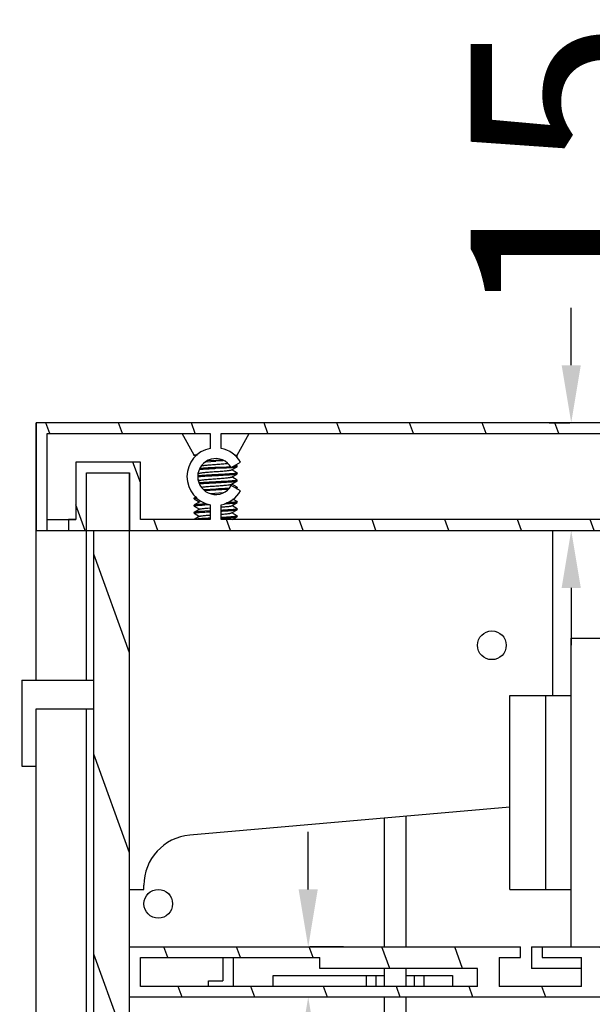
# Model space of a CAD drawing. Units: millimetres. Extents: x 6767 to 10389, y -2087 to -485.
# Drawn here: x 6850 to 6930, y -830 to -693 of the extents above; entities that cross this region are included whole.
import ezdxf

# ---------------------------------------------------------------- set-up
doc = ezdxf.new("R2010")
doc.units = ezdxf.units.MM
doc.layers.add('02___PRT_ALL_AXES', color=7, linetype='Continuous')
doc.styles.get("Standard").update_dxf_attribs({"font": 'ARIAL.TTF'})
doc.dimstyles.get("Standard").update_dxf_attribs({"dimtxt": 0.15625, "dimasz": 0.1875, "dimexe": 0.18, "dimexo": 0.0625, "dimgap": 0.09, "dimtad": 0, "dimtih": 1, "dimtoh": 1, "dimdec": 0, "dimzin": 12, "dimdsep": 46, "dimtxsty": 'Standard', "dimcen": 0.09, "dimadec": 0, "dimazin": 3, "dimtp": 0.01, "dimtm": 0.01, "dimtfac": 1, "dimtdec": 0, "dimtofl": 0, "dimtmove": 0, "dimatfit": 3, "dimfxl": 0, "dimtolj": 1, "dimtzin": 4, "dimarcsym": 0})
pattern_1 = [(290.0000000000001, (-1821.509692524785, 0), (8.950572212985776, 3.257741865176996), [])]

# ---------------------------------------------------------------- blocks, each defined once
blk = doc.blocks.new('*D132')
at = {"color": 0, "lineweight": -2}
for p, q in [((6847.720866845148, -748.8897152166312), (6784.942888531419, -748.8897152166312)), ((6785.153360972319, -756.8897152166312), (6785.153360972319, -1118.030274562728)), ((6785.153360972319, -1540.889715218511), (6785.153360972319, -1179.749155872414)), ((6847.720866845148, -1548.889715218511), (6784.942888531419, -1548.889715218511))]:
    blk.add_line(p, q, dxfattribs=at)
at = {"color": 0}
for points in [[(6783.820027638986, -756.8897152166312), (6786.486694305652, -756.8897152166312), (6785.153360972319, -748.8897152166312)], [(6783.820027638986, -1540.889715218511), (6786.486694305652, -1540.889715218511), (6785.153360972319, -1548.889715218511)]]:
    blk.add_solid(points, dxfattribs=at)
at = {"layer": 'Defpoints', "color": 0}
for p in [(6852.720866845148, -748.8897152166312), (6785.153360972319, -1548.889715218511), (6852.720866845148, -1548.889715218511)]:
    blk.add_point(p, dxfattribs=at)
at = {"color": 0, "insert": (6785.153360972319, -1148.88971521757), "char_height": 28, "attachment_point": 5, "rotation": 90}
blk.add_mtext('\\A1;790', dxfattribs=at)
blk = doc.blocks.new('*D125')
at = {"color": 0, "lineweight": -2}
for p, q in [((6927.28013015794, -740.8897152166312), (6927.28013015794, -732.8897152166312)), ((6924.199170576883, -748.8897152166312), (6927.06965771704, -748.8897152166312)), ((6924.199170576883, -763.8897152165712), (6927.06965771704, -763.8897152165712)), ((6927.28013015794, -771.8897152165712), (6927.28013015794, -779.8897152165712))]:
    blk.add_line(p, q, dxfattribs=at)
at = {"color": 0}
for points in [[(6925.946796824607, -740.8897152166312), (6928.613463491273, -740.8897152166312), (6927.28013015794, -748.8897152166312)], [(6925.946796824607, -771.8897152165712), (6928.613463491273, -771.8897152165712), (6927.28013015794, -763.8897152165712)]]:
    blk.add_solid(points, dxfattribs=at)
at = {"layer": 'Defpoints', "color": 0}
for p in [(6927.28013015794, -748.8897152166312), (6929.199170576883, -748.8897152166312), (6929.199170576883, -763.8897152165712)]:
    blk.add_point(p, dxfattribs=at)
at = {"color": 0, "insert": (6927.28013015794, -713.9579689683354), "char_height": 28, "attachment_point": 5, "rotation": 90}
blk.add_mtext('\\A1;15', dxfattribs=at)
blk = doc.blocks.new('*D127')
at = {"color": 0, "lineweight": -2}
for p, q in [((6890.620919291361, -813.8897152183711), (6890.620919291361, -805.8897152183711)), ((6895.549039154757, -821.8897152183711), (6890.831391732261, -821.8897152183711)), ((6895.549039154757, -828.8897152163102), (6890.831391732261, -828.8897152163102)), ((6890.620919291361, -836.8897152163102), (6890.620919291361, -844.8897152163102))]:
    blk.add_line(p, q, dxfattribs=at)
at = {"color": 0}
for points in [[(6889.287585958028, -813.8897152183711), (6891.954252624694, -813.8897152183711), (6890.620919291361, -821.8897152183711)], [(6889.287585958028, -836.8897152163102), (6891.954252624694, -836.8897152163102), (6890.620919291361, -828.8897152163102)]]:
    blk.add_solid(points, dxfattribs=at)
at = {"layer": 'Defpoints', "color": 0}
for p in [(6890.549039154757, -821.8897152183711), (6890.549039154757, -828.8897152163102), (6890.620919291361, -828.8897152163102)]:
    blk.add_point(p, dxfattribs=at)
at = {"color": 0, "insert": (6890.620919291361, -854.0424710143992), "char_height": 28, "attachment_point": 5, "rotation": 90}
blk.add_mtext('\\A1;7', dxfattribs=at)

msp = doc.modelspace()

# ---------------------------------------------------------------- hatches: boundary and pattern name
h = msp.add_hatch()
h.set_pattern_fill('ANSI31', color=2, scale=3, angle=245, style=0)
h.set_pattern_definition(pattern_1)
edge = h.paths.add_edge_path()
edge.add_arc((6902.720866844948, -756.3897152178708), 4.000000001, 30, 79.19307712509999)
edge.add_line((6903.470866846086, -752.4606568047313), (6903.470866846086, -750.3897152163711))
edge.add_line((6903.470866846086, -750.3897152163711), (6953.470866845886, -750.3897152163711))
edge.add_line((6953.470866845886, -750.3897152163711), (6953.470866845886, -752.4606568047313))
edge.add_arc((6954.220866844487, -756.3897152178708), 4.000000001, 100.8069228749, 150)
edge.add_line((6950.756765230666, -754.3897152173706), (6952.055803336167, -755.1397152185102))
edge.add_arc((6954.220866844487, -756.3897152178708), 2.50000000126, 210, 510)
edge.add_line((6952.055803336167, -757.6397152172306), (6950.756765230666, -758.3897152183711))
edge.add_arc((6954.220866844487, -756.3897152178708), 4.000000001, 210, 259.1930771251)
edge.add_line((6953.470866845886, -760.318773628471), (6953.470866845886, -762.3897152168313))
edge.add_line((6953.470866845886, -762.3897152168304), (6903.470866846086, -762.3897152168304))
edge.add_line((6903.470866846086, -762.3897152168304), (6903.470866846086, -760.3187736284701))
edge.add_arc((6902.720866844948, -756.3897152178708), 4.000000001, 280.8069228749, 329.9999999999999)
edge.add_line((6906.184968461306, -758.3897152183711), (6904.885930355807, -757.6397152172306))
edge.add_arc((6902.720866844948, -756.3897152178708), 2.50000000126, 30, 329.9999999999999)
edge.add_line((6904.885930355807, -755.1397152185111), (6906.184968461306, -754.3897152173715))
edge = h.paths.add_edge_path()
edge.add_line((6852.720866845148, -763.8897152165703), (6854.220866844889, -763.8897152165703))
edge.add_line((6854.220866844887, -763.8897152165703), (6854.220866844887, -750.3897152163702))
edge.add_line((6854.220866844887, -750.3897152163711), (6901.970866846348, -750.3897152163711))
edge.add_line((6901.970866846348, -750.3897152163711), (6901.970866846348, -752.4606568047313))
edge.add_arc((6902.720866844948, -756.3897152178708), 4.000000001, 100.8069228749, 259.1930771251)
edge.add_line((6901.970866846348, -760.318773628471), (6901.970866846348, -762.3897152168313))
edge.add_line((6901.970866846348, -762.3897152168304), (6867.220866844329, -762.3897152168304))
edge.add_line((6867.220866844327, -762.3897152168304), (6867.220866844327, -754.3897152173706))
edge.add_line((6867.220866844327, -754.3897152173706), (6858.220866845886, -754.3897152173706))
edge.add_line((6858.220866845886, -754.3897152173706), (6858.220866845886, -762.3897152168304))
edge.add_line((6858.220866845886, -762.3897152168304), (6857.220866844365, -762.3897152168304))
edge.add_line((6857.220866844367, -762.3897152168304), (6857.220866844367, -763.8897152165703))
edge.add_line((6857.220866844367, -763.8897152165703), (6859.720866845628, -763.8897152165703))
edge.add_line((6859.720866845628, -763.8897152165703), (6859.720866845628, -755.8897152171105))
edge.add_line((6859.720866845628, -755.8897152171105), (6865.720866844587, -755.8897152171105))
edge.add_line((6865.720866844587, -755.8897152171105), (6865.720866844587, -763.8897152165703))
edge.add_line((6865.720866844587, -763.8897152165703), (6971.720866845686, -763.8897152165703))
edge.add_line((6971.720866845688, -763.8897152165703), (6971.720866845688, -748.8897152166303))
edge.add_line((6971.720866845688, -748.8897152166312), (6852.720866845148, -748.8897152166312))
edge.add_line((6852.720866845148, -748.8897152166312), (6852.720866845148, -763.8897152165712))
edge = h.paths.add_edge_path()
edge.add_arc((6954.220866844487, -756.3897152178708), 4.000000001, 280.8069228749, 439.1930771251)
edge.add_line((6954.970866845628, -752.4606568047313), (6954.970866845628, -750.3897152163711))
edge.add_line((6954.970866845628, -750.3897152163711), (6970.220866845948, -750.3897152163711))
edge.add_line((6970.220866845948, -750.3897152163711), (6970.220866845948, -762.3897152168313))
edge.add_line((6970.220866845948, -762.3897152168304), (6954.970866845628, -762.3897152168304))
edge.add_line((6954.970866845628, -762.3897152168304), (6954.970866845628, -760.3187736284701))
h = msp.add_hatch()
h.set_pattern_fill('ANSI31', color=2, scale=3, angle=245, style=0)
h.set_pattern_definition(pattern_1)
edge = h.paths.add_edge_path()
edge.add_line((6865.720866844587, -1511.889715218151), (6865.720866844587, -763.8897152165712))
edge.add_line((6860.720866844607, -763.8897152165703), (6865.720866844587, -763.8897152165703))
edge.add_line((6860.720866844607, -1511.889715218151), (6860.720866844607, -763.8897152165712))
edge.add_line((6860.720866844607, -1511.889715218151), (6865.720866844587, -1511.889715218151))
h = msp.add_hatch()
h.set_pattern_fill('ANSI31', color=2, scale=3, angle=245, style=0)
h.set_pattern_definition(pattern_1)
edge = h.paths.add_edge_path()
edge.add_line((6865.720866844587, -821.8897152183711), (6920.220866846148, -821.8897152183711))
edge.add_line((6920.220866846148, -823.389715218111), (6920.220866846148, -821.8897152183711))
edge.add_line((6917.220866846666, -823.389715218111), (6920.220866846146, -823.389715218111))
edge.add_line((6917.220866846666, -823.389715218111), (6917.220866846666, -827.3897152165712))
edge.add_line((6928.720866846366, -827.3897152165703), (6917.220866846666, -827.3897152165703))
edge.add_line((6928.720866846366, -827.3897152165703), (6928.720866846366, -823.38971521811))
edge.add_line((6923.220866845628, -823.389715218111), (6928.720866846368, -823.389715218111))
edge.add_line((6923.220866845628, -821.8897152183711), (6923.220866845628, -823.389715218111))
edge.add_line((6923.220866845628, -821.8897152183711), (6971.720866845688, -821.8897152183711))
edge.add_line((6971.720866845688, -821.8897152183711), (6971.720866845688, -828.8897152163111))
edge.add_line((6971.720866845688, -828.8897152163111), (6865.720866844587, -828.8897152163111))
edge.add_line((6865.720866844587, -828.8897152163111), (6865.720866844587, -821.8897152183711))
edge = h.paths.add_edge_path()
edge.add_line((6867.220866844327, -823.389715218111), (6892.220866844227, -823.389715218111))
edge.add_line((6892.220866844227, -824.8897152178508), (6892.220866844227, -823.389715218111))
edge.add_line((6914.220866844647, -824.8897152178508), (6892.220866844227, -824.8897152178508))
edge.add_line((6914.220866844647, -827.3897152165703), (6914.220866844647, -824.8897152178508))
edge.add_line((6914.220866844647, -827.3897152165703), (6867.220866844327, -827.3897152165703))
edge.add_line((6867.220866844327, -827.3897152165703), (6867.220866844327, -823.38971521811))
edge = h.paths.add_edge_path()
edge.add_line((6956.720866845748, -827.3897152165703), (6931.720866845848, -827.3897152165703))
edge.add_line((6956.720866845748, -827.3897152165703), (6956.720866845748, -825.8897152168304))
edge.add_line((6956.720866845748, -825.8897152168304), (6961.720866845728, -825.8897152168304))
edge.add_line((6961.720866845726, -825.8897152168304), (6961.720866845726, -827.3897152165703))
edge.add_line((6970.220866845948, -827.3897152165703), (6961.720866845728, -827.3897152165703))
edge.add_line((6970.220866845948, -823.389715218111), (6970.220866845948, -827.3897152165712))
edge.add_line((6931.720866845848, -823.389715218111), (6970.220866845948, -823.389715218111))
edge.add_line((6931.720866845848, -823.389715218111), (6931.720866845848, -827.3897152165712))

# ---------------------------------------------------------------- linework, layer by layer
at = {"color": 7, "linetype": 'Continuous'}
for p, q in [((6852.720866845148, -748.8897152166312), (6852.720866845148, -763.8897152165712)), ((6971.720866845686, -748.8897152166312), (6852.720866845148, -748.8897152166312)), ((6852.720866845148, -748.8897152166312), (6852.720866845148, -763.8897152165712)), ((6971.720866845686, -748.8897152166312), (6852.720866845148, -748.8897152166312)), ((6852.720866845148, -784.7358117945507), (6852.720866845148, -748.8897152166312)), ((6971.720866845686, -748.8897152166312), (6852.720866845148, -748.8897152166312)), ((6854.220866844887, -763.8897152165712), (6854.220866844887, -750.3897152163711)), ((6854.220866844887, -750.3897152163711), (6876.970866847087, -750.3897152163711)), ((6854.220866844887, -763.8897152165712), (6854.220866844887, -750.3897152163711)), ((6854.220866844887, -750.3897152163711), (6876.970866847087, -750.3897152163711)), ((6854.220866844887, -763.8897152165712), (6854.220866844887, -750.3897152163711)), ((6854.220866844887, -750.3897152163711), (6876.970866847087, -750.3897152163711)), ((6876.970866847087, -750.3897152163711), (6876.970866847087, -752.4606568047313)), ((6876.970866847087, -750.3897152163711), (6876.970866847087, -752.4606568047313)), ((6876.970866847087, -750.3897152163711), (6876.970866847087, -752.4606568047313)), ((6878.470866846825, -752.4606568047313), (6878.470866846825, -750.3897152163711)), ((6878.470866846825, -752.4606568047313), (6878.470866846825, -750.3897152163711)), ((6878.470866846825, -752.4606568047313), (6878.470866846825, -750.3897152163711)), ((6878.470866846825, -750.3897152163711), (6901.970866846348, -750.3897152163711)), ((6878.470866846825, -750.3897152163711), (6901.970866846348, -750.3897152163711)), ((6878.470866846825, -750.3897152163711), (6903.470866846086, -750.3897152163711)), ((6903.470866846086, -750.3897152163711), (6953.470866845886, -750.3897152163711)), ((6903.470866846086, -750.3897152163711), (6953.470866845886, -750.3897152163711)), ((6903.470866846086, -750.3897152163711), (6953.470866845886, -750.3897152163711)), ((6875.166035501205, -753.3897152183911), (6874.720866846206, -753.3897152183911)), ((6874.727729621405, -753.4919160553911), (6874.728621440807, -753.5073218691307)), ((6877.720866845686, -754.1397152169905), (6876.582085859345, -754.2016928756113)), ((6878.593772869744, -754.0927264768309), (6877.720866845686, -754.1397152169905)), ((6878.782193968646, -754.1821625489113), (6877.720866845686, -754.2397152176511)), ((6880.333949082045, -753.3897152183911), (6880.720866845166, -753.3897152183911)), ((6880.720866845166, -753.7999228257106), (6880.720866845166, -753.3897152183911)), ((6858.220866845886, -754.3897152173706), (6858.220866845886, -762.3897152168313)), ((6867.220866844327, -754.3897152173706), (6858.220866845886, -754.3897152173706)), ((6858.220866845886, -754.3897152173706), (6858.220866845886, -762.3897152168313)), ((6867.220866844327, -754.3897152173706), (6858.220866845886, -754.3897152173706)), ((6858.220866845886, -754.3897152173706), (6858.220866845886, -762.3897152168313)), ((6867.220866844327, -754.3897152173706), (6858.220866845886, -754.3897152173706)), ((6867.220866844327, -762.3897152168313), (6867.220866844327, -754.3897152173706)), ((6867.220866844327, -762.3897152168313), (6867.220866844327, -754.3897152173706)), ((6867.220866844327, -762.3897152168313), (6867.220866844327, -754.3897152173706)), ((6876.344002926826, -754.315626475531), (6877.720866845686, -754.2397152176511)), ((6879.218803207184, -755.0565082703708), (6877.720866845686, -755.1397152185111)), ((6877.720866845686, -755.2397152166307), (6879.218056302407, -755.1565540011909)), ((6879.218056302407, -755.1565540011909), (6879.861968075285, -755.1130179643108)), ((6879.778880209966, -755.019197377251), (6879.218803207184, -755.0565082703708)), ((6879.885930356546, -755.1397152185111), (6881.184968462045, -754.3897152173706)), ((6879.885930356546, -755.1397152185111), (6881.184968462045, -754.3897152173706)), ((6879.885930356546, -755.1397152185111), (6881.184968462045, -754.3897152173706)), ((6879.924528237187, -755.4593725167108), (6880.708282140846, -755.0042982528705)), ((6880.708282194186, -755.8751322109713), (6879.958339769766, -755.4397151468313)), ((6880.542922461405, -754.9448070281908), (6880.147207319385, -754.9904460250511)), ((6880.708282194186, -754.8751322119908), (6880.526662986686, -754.7697880614908)), ((6880.708282194186, -754.8751322119908), (6880.720866845166, -754.8897155686511)), ((6880.708282140846, -755.0042982528705), (6880.720866845166, -754.9897140681708)), ((6859.720866845628, -763.8897152165712), (6859.720866845628, -755.8897152171105)), ((6859.720866845628, -755.8897152171105), (6865.720866844587, -755.8897152171105)), ((6859.720866845628, -763.8897152165712), (6859.720866845628, -755.8897152171105)), ((6859.720866845628, -755.8897152171105), (6865.720866844587, -755.8897152171105)), ((6859.720866845628, -784.7358117945507), (6859.720866845628, -755.8897152171105)), ((6859.720866845628, -755.8897152171105), (6865.720866844587, -755.8897152171105)), ((6865.720866844587, -755.8897152171105), (6865.720866844587, -763.8897152165712)), ((6865.720866844587, -755.8897152171105), (6865.720866844587, -763.8897152165712)), ((6865.720866844587, -1511.889715218151), (6865.720866844587, -755.8897152171105)), ((6875.483393924145, -755.9397151450505), (6875.271390215565, -756.0629544566111)), ((6875.271390215565, -756.8164768129111), (6875.483393924145, -756.9397151465712)), ((6875.296383051025, -755.8309906406305), (6875.483393924145, -755.9397151450505)), ((6875.517205418626, -756.9200579392511), (6875.330530341125, -757.0285864293312)), ((6875.517205418626, -755.9200579377305), (6875.483393924145, -755.9397151450505)), ((6879.924528237187, -756.4593725182315), (6880.708282140846, -756.0042982543912)), ((6880.708282194186, -756.875132212491), (6879.958339769766, -756.4397151458109)), ((6880.708282194186, -755.8751322109713), (6880.720866845166, -755.8897140690308)), ((6880.708282140846, -756.0042982543912), (6880.720866845166, -755.989716198211)), ((6880.708282194186, -756.875132212491), (6880.720866845166, -756.889716199071)), ((6877.720866845686, -758.1397152179909), (6876.101593396406, -758.2304000175711)), ((6876.199105177506, -758.3243808710106), (6877.720866845686, -758.2397152161104)), ((6877.720866845686, -758.2397152161104), (6879.440867383326, -758.1426116307905)), ((6881.184968462045, -758.3897152183711), (6879.885930356546, -757.6397152172306)), ((6881.184968462045, -758.3897152183711), (6879.885930356546, -757.6397152172306)), ((6881.184968462045, -758.3897152183711), (6879.885930356546, -757.6397152172306)), ((6879.924528237187, -757.459372517211), (6880.708282140846, -757.0042982533707)), ((6880.708282194186, -757.8751322114715), (6879.958339769766, -757.4397151447904)), ((6880.708282140846, -757.0042982533707), (6880.720866845166, -756.989715209131)), ((6880.708282194186, -757.8751322114715), (6880.720866845166, -757.889715209991)), ((6880.708282140846, -758.0042982548914), (6880.720866845166, -757.9897131659511)), ((6874.733451497186, -759.3751322112114), (6874.720866846206, -759.3897152148113)), ((6874.733451550526, -759.5042982546313), (6874.720866846206, -759.4897153678705)), ((6874.980924314406, -759.2315911520911), (6874.733451497186, -759.3751322112114)), ((6877.014056974065, -758.7412579163504), (6878.749975625666, -758.6130070781112)), ((6880.708282194186, -759.8751322119708), (6880.126253066146, -759.5373359787511)), ((6874.733451497186, -760.3751322127312), (6874.720866846206, -760.3897153661912)), ((6874.733451550526, -760.5042982536108), (6874.720866851285, -760.4897050849306)), ((6875.517205418626, -759.9200579387309), (6874.733451497186, -760.3751322127312)), ((6875.517205418626, -760.9200579377105), (6874.733451497186, -761.3751322117107)), ((6874.733451550526, -760.5042982536108), (6875.483393924145, -760.9397151450305)), ((6876.220866845946, -760.323048550071), (6876.881300762565, -760.2848583267307)), ((6876.610578278865, -760.7730485517707), (6876.970863006605, -760.7445481388716)), ((6876.970866847087, -760.318773628471), (6876.970866847087, -762.3897152168313)), ((6876.970866847087, -760.318773628471), (6876.970866847087, -762.3897152168313)), ((6876.970866847087, -760.318773628471), (6876.970866847087, -762.3897152168313)), ((6878.470866846825, -762.3897152168313), (6878.470866846825, -760.318773628471)), ((6878.470866846825, -762.3897152168313), (6878.470866846825, -760.318773628471)), ((6878.470866846825, -762.3897152168313), (6878.470866846825, -760.318773628471)), ((6879.924528237187, -760.4593725166908), (6880.708282140846, -760.0042982528505)), ((6879.924528237187, -761.4593725182115), (6880.708282140846, -761.0042982543712)), ((6880.708282194186, -760.8751322109513), (6879.958339769766, -760.4397151468113)), ((6880.708282194186, -759.8751322119708), (6880.720866845166, -759.8897173466305)), ((6880.708282140846, -760.0042982528505), (6880.720866845166, -759.989715211151)), ((6880.708282194186, -760.8751322109513), (6880.720866845166, -760.889715212011)), ((6880.708282140846, -761.0042982543712), (6880.720866845166, -760.9897139629904)), ((6854.220866844887, -762.3897152168313), (6858.220866845886, -762.3897152168313)), ((6857.220866844367, -762.3897152168313), (6857.220866844367, -763.8897152165712)), ((6858.220866845886, -762.3897152168313), (6857.220866844367, -762.3897152168313)), ((6857.220866844367, -762.3897152168313), (6857.220866844367, -763.8897152165712)), ((6858.220866845886, -762.3897152168313), (6857.220866844367, -762.3897152168313)), ((6857.220866844367, -762.3897152168313), (6857.220866844367, -763.8897152165712)), ((6876.970866847087, -762.3897152168313), (6867.220866844327, -762.3897152168313)), ((6876.970866847087, -762.3897152168313), (6867.220866844327, -762.3897152168313)), ((6876.970866847087, -762.3897152168313), (6867.220866844327, -762.3897152168313)), ((6874.733451550526, -761.5042982525913), (6874.720866846206, -761.4897157823909)), ((6874.729086931366, -761.3723671880309), (6874.727627853767, -761.387947664871)), ((6875.517205418626, -761.9200579392311), (6874.733451497186, -762.3751322106912)), ((6874.733451550526, -761.5042982525913), (6875.483393924145, -761.9397151465512)), ((6876.970865795525, -761.1799305878906), (6876.220866845946, -761.223048550931)), ((6876.227666324345, -762.3226323360107), (6876.970857891045, -762.2799238184309)), ((6876.970857535445, -762.1799235688507), (6876.688191415486, -762.1956443908514)), ((6903.470866846086, -762.3897152168313), (6878.470866846827, -762.3897152168313)), ((6903.470866846086, -762.3897152168313), (6878.470866846827, -762.3897152168313)), ((6903.470866846086, -762.3897152168313), (6878.470866846827, -762.3897152168313)), ((6880.708282194186, -761.875132212471), (6879.958339769766, -761.4397151457908)), ((6880.044341817726, -762.3897152168313), (6880.708282140846, -762.0042982533507)), ((6880.708282194186, -761.875132212471), (6880.720866845166, -761.8897139638505)), ((6880.708282140846, -762.0042982533507), (6880.720866845166, -761.9897164740307)), ((6953.470866845886, -762.3897152168313), (6903.470866846086, -762.3897152168313)), ((6953.470866845886, -762.3897152168313), (6903.470866846086, -762.3897152168313)), ((6953.470866845886, -762.3897152168313), (6903.470866846086, -762.3897152168313)), ((6852.720866845148, -763.8897152165712), (6854.220866844887, -763.8897152165712)), ((6852.720866845148, -763.8897152165712), (6854.220866844887, -763.8897152165712)), ((6852.720866845148, -763.8897152165712), (6971.720866845686, -763.8897152165712)), ((6857.220866844367, -763.8897152165712), (6859.720866845628, -763.8897152165712)), ((6857.220866844367, -763.8897152165712), (6859.720866845628, -763.8897152165712)), ((6860.720866844607, -1533.889715218571), (6860.720866844607, -763.8897152165712)), ((6860.720866844607, -763.8897152165712), (6865.720866844587, -763.8897152165712)), ((6860.720866844607, -1511.889715218151), (6860.720866844607, -763.8897152165712)), ((6860.720866844607, -763.8897152165712), (6865.720866844587, -763.8897152165712)), ((6860.720866844607, -1511.889715218151), (6860.720866844607, -763.8897152165712)), ((6865.720866844587, -1533.889715218571), (6865.720866844587, -763.8897152165712)), ((6865.720866844587, -1511.889715218151), (6865.720866844587, -763.8897152165712)), ((6865.720866844587, -763.8897152165712), (6971.720866845686, -763.8897152165712)), ((6865.720866844587, -763.8897152165712), (6971.720866845686, -763.8897152165712)), ((6924.720866845368, -786.8897152185111), (6924.720866845368, -763.8897152165712)), ((6927.220866846628, -778.8897152165111), (6927.220866846628, -821.8897152183711)), ((6927.220866846628, -778.8897152165111), (6960.220866845988, -778.8897152165111)), ((6850.720866844647, -784.7358117945507), (6850.720866844647, -796.7358117924707)), ((6850.720866844647, -784.7358117945507), (6860.720866844607, -784.7358117945507)), ((6918.720866846406, -813.8897152163711), (6918.720866846406, -786.8897152185111)), ((6918.720866846406, -786.8897152185111), (6927.220866846628, -786.8897152185111)), ((6923.720866846386, -813.8897152163711), (6923.720866846386, -786.8897152185111)), ((6852.720866845148, -1548.889715218511), (6852.720866845148, -788.735811793011)), ((6852.720866845148, -788.735811793011), (6860.720866844607, -788.735811793011)), ((6859.720866845628, -1533.889715218571), (6859.720866845628, -788.735811793011)), ((6850.720866844647, -796.7358117924707), (6852.720866845148, -796.7358117924707)), ((6918.720866846406, -802.4160310060508), (6874.109180611487, -806.3293368167108)), ((6901.220866845208, -803.9511187258106), (6901.220866845208, -821.8897152183711)), ((6904.220866844686, -803.6879608320107), (6904.220866844686, -821.8897152183711)), ((6865.720866844587, -813.8897152163711), (6867.720866845088, -813.8897152163711)), ((6867.720866845088, -813.8897152163711), (6867.720866845088, -813.3025598831903)), ((6918.720866846406, -813.8897152163711), (6927.220866846628, -813.8897152163711)), ((6865.720866844587, -828.8897152163111), (6865.720866844587, -821.8897152183711)), ((6865.720866844587, -821.8897152183711), (6920.220866846148, -821.8897152183711)), ((6865.720866844587, -828.8897152163111), (6865.720866844587, -821.8897152183711)), ((6865.720866844587, -821.8897152183711), (6920.220866846148, -821.8897152183711)), ((6865.720866844587, -821.8897152183711), (6920.220866846148, -821.8897152183711)), ((6920.220866846148, -823.389715218111), (6920.220866846148, -821.8897152183711)), ((6920.220866846148, -823.389715218111), (6920.220866846148, -821.8897152183711)), ((6920.220866846148, -823.389715218111), (6920.220866846148, -821.8897152183711)), ((6921.720866845886, -821.8897152183711), (6921.720866845886, -824.8897152178508)), ((6921.720866845886, -821.8897152183711), (6971.720866845686, -821.8897152183711)), ((6923.220866845628, -821.8897152183711), (6923.220866845628, -823.389715218111)), ((6923.220866845628, -821.8897152183711), (6971.720866845686, -821.8897152183711)), ((6923.220866845628, -821.8897152183711), (6923.220866845628, -823.389715218111)), ((6923.220866845628, -821.8897152183711), (6971.720866845686, -821.8897152183711)), ((6923.220866845628, -821.8897152183711), (6923.220866845628, -823.389715218111)), ((6867.220866844327, -827.3897152165712), (6867.220866844327, -823.389715218111)), ((6867.220866844327, -823.389715218111), (6892.220866844227, -823.389715218111)), ((6867.220866844327, -827.3897152165712), (6867.220866844327, -823.389715218111)), ((6867.220866844327, -823.389715218111), (6892.220866844227, -823.389715218111)), ((6867.220866844327, -827.3897152165712), (6867.220866844327, -823.389715218111)), ((6867.220866844327, -823.389715218111), (6892.220866844227, -823.389715218111)), ((6878.720866846566, -823.389715218111), (6878.720866846566, -826.6397152179709)), ((6880.220866846308, -827.3897152165712), (6880.220866846308, -823.389715218111)), ((6892.220866844227, -824.8897152178508), (6892.220866844227, -823.389715218111)), ((6892.220866844227, -824.8897152178508), (6892.220866844227, -823.389715218111)), ((6892.220866844227, -824.8897152178508), (6892.220866844227, -823.389715218111)), ((6917.220866846666, -823.389715218111), (6917.220866846666, -827.3897152165712)), ((6917.220866846666, -823.389715218111), (6920.220866846148, -823.389715218111)), ((6917.220866846666, -823.389715218111), (6917.220866846666, -827.3897152165712)), ((6917.220866846666, -823.389715218111), (6920.220866846148, -823.389715218111)), ((6917.220866846666, -823.389715218111), (6917.220866846666, -827.3897152165712)), ((6917.220866846666, -823.389715218111), (6920.220866846148, -823.389715218111)), ((6923.220866845628, -823.389715218111), (6928.720866846366, -823.389715218111)), ((6923.220866845628, -823.389715218111), (6928.720866846366, -823.389715218111)), ((6923.220866845628, -823.389715218111), (6928.720866846366, -823.389715218111)), ((6928.720866846366, -827.3897152165712), (6928.720866846366, -823.389715218111)), ((6928.720866846366, -827.3897152165712), (6928.720866846366, -823.389715218111)), ((6928.720866846366, -827.3897152165712), (6928.720866846366, -823.389715218111)), ((6914.220866844647, -824.8897152178508), (6892.220866844227, -824.8897152178508)), ((6914.220866844647, -824.8897152178508), (6892.220866844227, -824.8897152178508)), ((6914.220866844647, -824.8897152178508), (6892.220866844227, -824.8897152178508)), ((6901.220866845208, -824.8897152178508), (6901.220866845208, -827.3897152165712)), ((6904.220866844686, -824.8897152178508), (6904.220866844686, -827.3897152165712)), ((6914.220866844647, -827.3897152165712), (6914.220866844647, -824.8897152178508)), ((6914.220866844647, -827.3897152165712), (6914.220866844647, -824.8897152178508)), ((6914.220866844647, -827.3897152165712), (6914.220866844647, -824.8897152178508)), ((6928.720866846366, -824.8897152178508), (6921.720866845886, -824.8897152178508)), ((6876.720866846068, -827.3897152165712), (6876.720866846068, -826.6397152179709)), ((6876.720866846068, -826.6397152179709), (6878.720866846566, -826.6397152179709)), ((6885.720866844507, -827.3897152165712), (6885.720866844507, -825.8897152168313)), ((6885.720866844507, -825.8897152168313), (6901.220866845208, -825.8897152168313)), ((6898.720866846486, -825.8897152168313), (6898.720866846486, -827.3897152165712)), ((6900.059429018227, -825.8897152168313), (6900.059429018227, -827.3897152165712)), ((6904.220866844686, -825.8897152168313), (6910.720866844407, -825.8897152168313)), ((6905.382304674207, -825.8897152168313), (6905.382304674207, -827.3897152165712)), ((6906.720866845948, -825.8897152168313), (6906.720866845948, -827.3897152165712)), ((6910.720866844407, -825.8897152168313), (6910.720866844407, -827.3897152165712)), ((6914.220866844647, -827.3897152165712), (6867.220866844327, -827.3897152165712)), ((6914.220866844647, -827.3897152165712), (6867.220866844327, -827.3897152165712)), ((6914.220866844647, -827.3897152165712), (6867.220866844327, -827.3897152165712)), ((6928.720866846366, -827.3897152165712), (6917.220866846666, -827.3897152165712)), ((6928.720866846366, -827.3897152165712), (6917.220866846666, -827.3897152165712)), ((6928.720866846366, -827.3897152165712), (6917.220866846666, -827.3897152165712)), ((6971.720866845686, -828.8897152163111), (6865.720866844587, -828.8897152163111)), ((6971.720866845686, -828.8897152163111), (6865.720866844587, -828.8897152163111)), ((6971.720866845686, -828.8897152163111), (6865.720866844587, -828.8897152163111)), ((6901.220866845208, -828.8897152163111), (6901.220866845208, -956.8897152178308)), ((6904.220866844686, -828.8897152163111), (6904.220866844686, -956.8897152178308))]:
    msp.add_line(p, q, dxfattribs=at)
msp.add_lwpolyline([(6874.733451550526, -759.5042982546313), (6875.293698588526, -759.8294299462507), (6875.483393924145, -759.939715146051)], dxfattribs=at)
for centre in [(6916.220866845148, -779.8897152180309), (6869.720866845588, -815.8897152168704)]:
    msp.add_circle(centre, 2.0000000005, dxfattribs=at)
for centre, radius, start, end in [((6877.720866845686, -756.3897152178708), 4.000000001, 100.8069228749134, 259.1930771250866), ((6877.720866845686, -756.3897152178708), 4.000000001, 100.8069228749134, 259.1930771250866), ((6877.720866845686, -756.3897152178708), 4.000000001, 100.8069228749134, 259.1930771250866), ((6877.720866845686, -756.3897152178708), 4.000000001, 29.99999999999276, 79.19307712508662), ((6877.720866845686, -756.3897152178708), 4.000000001, 29.99999999999276, 79.19307712508662), ((6877.720866845686, -756.3897152178708), 4.000000001, 29.99999999999276, 79.19307712508662), ((6877.720866845686, -756.3897152178708), 2.50000000126, 29.99999999999276, 330.0000000000073), ((6877.720866845686, -756.3897152178708), 2.50000000126, 29.99999999999276, 330.0000000000073), ((6877.720866845686, -756.3897152178708), 2.50000000126, 29.99999999999276, 330.0000000000073), ((6877.720866845686, -756.3897152178708), 4.000000001, 280.8069228749134, 330.0000000000073), ((6877.720866845686, -756.3897152178708), 4.000000001, 280.8069228749134, 330.0000000000073), ((6877.720866845686, -756.3897152178708), 4.000000001, 280.8069228749134, 330.0000000000073), ((6874.720866845566, -813.3025598831903), 7.000000000479999, 95.01311375502976, 180)]:
    msp.add_arc(centre, radius, start, end, dxfattribs=at)
for points, start_tangent, end_tangent in [([(6875.148282910346, -753.4020745231103), (6875.027472326465, -753.4171322704908), (6874.840859412927, -753.444549391171), (6874.739501640026, -753.471966709971), (6874.727729621405, -753.4919160553911)], (-0.9956050622864401, -0.09365126774162721), (-0.3053703993471673, -0.9522336473799651)), ([(6875.491294619545, -755.3732724399908), (6875.786409459846, -755.351248872151), (6876.210807904925, -755.3236654398909), (6876.688162032766, -755.2956460521912), (6877.199480651985, -755.2675167866312), (6877.720866845686, -755.2397152166307)], (0.9969970817711497, 0.07743913054659025), (0.998595724847387, 0.05297714900333689)), ([(6875.518341329485, -755.9215417041307), (6875.529279351806, -755.9139699590507), (6875.634206896586, -755.8841596605309), (6875.812126228326, -755.8543493645504), (6876.056813694246, -755.8245390660306), (6876.359710078546, -755.7947287675108), (6876.710219999824, -755.764918468991), (6877.096082552966, -755.7351081704712), (6877.503800185585, -755.7052978719505), (6877.919110856106, -755.6754875759709), (6878.327486910066, -755.6456772774511), (6878.714643273166, -755.6158669789313), (6879.067037132767, -755.5860566804106), (6879.372341685985, -755.5562463818908), (6879.619877312325, -755.526436083371), (6879.800985169566, -755.4966257873905), (6879.909330065906, -755.4668154888707), (6879.923561696067, -755.4579908227508)], (0.7940309386043951, 0.6078773466243197), (0.8194116165830967, 0.5732055500504823)), ([(6877.720866845686, -755.1397152185111), (6877.201731163106, -755.1673955568506), (6876.697783722946, -755.1951027175912), (6876.226639369326, -755.2226951592313), (6875.799934421366, -755.250312439531), (6875.535318826645, -755.2698524461705)], (-0.9985957248514404, -0.05297714892693225), (-0.9970664108060091, -0.07654131199831146)), ([(6875.776573761967, -754.8584906704712), (6875.915534019985, -754.8407992275709), (6876.187871349326, -754.8109889290511), (6876.513833171366, -754.7811786330706), (6876.882017278785, -754.7513683345508), (6877.279544510146, -754.721558036031), (6877.692509287464, -754.6917477375102), (6878.106466018606, -754.6619374389904), (6878.506934412486, -754.6321271404706), (6878.879906003345, -754.602316844491), (6879.212334170084, -754.5725065459703), (6879.368712671147, -754.5560564747304)], (0.9889483623494763, 0.1482603676182187), (0.9941961488445856, 0.1075826083648963)), ([(6879.943430012945, -755.1067614490105), (6880.014087743106, -755.1012311552706), (6880.313359161326, -755.0736391251105), (6880.535112814845, -755.046015477031)], (0.9970006503755386, 0.0773931725073545), (0.9931294394297401, 0.1170210089598041)), ([(6880.535112814845, -755.046015477031), (6880.672496898726, -755.0183337620113), (6880.708110353025, -755.0039898562311)], (0.9931294385088265, 0.1170210167753764), (0.8736095379671938, 0.4866275528294164)), ([(6880.720798267706, -754.8897071917311), (6880.676402816745, -754.9171509620903), (6880.542922461405, -754.9448070281908)], (-0.1212505831680212, -0.9926219300828564), (-0.9942009204342416, -0.1075385038379607)), ([(6877.720866845686, -756.1397152174907), (6877.199480651985, -756.1675167874912), (6876.688162032766, -756.1956460530512), (6876.210807904925, -756.2236654407509), (6875.786409459846, -756.251248873011), (6875.417206248547, -756.2790610754512), (6875.271251389326, -756.2910829767309)], (-0.9985957248878606, -0.05297714824042683), (-0.9960319536853075, -0.08899633272123887)), ([(6875.271263086026, -756.3912017274708), (6875.427317876785, -756.3782262771713), (6875.797091086946, -756.3505089208704), (6876.223641201586, -756.3228786484708), (6876.699236392125, -756.2950207438109), (6877.203982817226, -756.2672742816505), (6877.720866845686, -756.2397152181513)], (0.9959311602327798, 0.09011727957161818), (0.9985957248729725, 0.05297714852106018)), ([(6875.513218378086, -756.9159393698903), (6875.577182177005, -756.8977097975105), (6875.722545554045, -756.8678994989907), (6875.937810615005, -756.8380892004709), (6876.215447344466, -756.8082789019511), (6876.545743950826, -756.7784686059706), (6876.917146596386, -756.7486583074508), (6877.316663539286, -756.718848008931), (6877.730319592845, -756.6890377104112), (6878.143644989206, -756.6592274118905), (6878.542181522585, -756.6294171133707), (6878.911988298845, -756.5996068173911), (6879.240129407865, -756.5697965188704), (6879.515126401686, -756.5399862203506), (6879.727359835486, -756.5101759218308), (6879.869405738846, -756.480365623311), (6879.928055309125, -756.4639728392306)], (0.7184861535863014, 0.6955412619713959), (0.7935931945170775, 0.6084487173264317)), ([(6880.720794074166, -755.8897233044711), (6880.720843230785, -755.8903467296907), (6880.672496898726, -755.9183337628713), (6880.535112814845, -755.9460154753508), (6880.313359161326, -755.9736391234312), (6880.014087743106, -756.0012311561306), (6879.644490923245, -756.0289319998903), (6879.218056302407, -756.0565539995107), (6878.742484238564, -756.0844104284308), (6878.237587849326, -756.1121649322306), (6877.720866845686, -756.1397152174907)], (0.1258976841699614, -0.9920432314776613), (-0.9985957248484522, -0.05297714898326201)), ([(6877.720866845686, -756.2397152181513), (6878.242302175686, -756.211910998931), (6878.753638252327, -756.1837806208507), (6879.230966972546, -756.1557624650507), (6879.655417406346, -756.1281750957908), (6880.024882682146, -756.1003399368312), (6880.326020860666, -756.0722944760312), (6880.545090643505, -756.0444669929514), (6880.677095220746, -756.016935981211), (6880.707728918685, -756.0033495135906)], (0.9985957248490575, 0.05297714897185003), (0.8638625070507687, 0.5037276733632577)), ([(6880.720846481987, -756.8897147792106), (6880.677095220746, -756.916935982071), (6880.545090643505, -756.9444669938114), (6880.326020860666, -756.972294474351), (6880.024882682146, -757.0003399376913), (6879.655417406346, -757.0281750941106), (6879.230966972546, -757.0557624659107), (6878.753638252327, -757.0837806191705), (6878.242302175686, -757.111910999791), (6877.720866845686, -757.1397152164702)], (-0.06954371477196987, -0.9975789050174001), (-0.9985957248531521, -0.0529771488946708)), ([(6877.720866845686, -757.1397152164702), (6877.203982817226, -757.1672742825106), (6876.699236392125, -757.195020744671), (6876.223641201586, -757.2228786493308), (6875.797091086946, -757.2505089217304), (6875.436592882366, -757.2774957613312)], (-0.9985957248410847, -0.05297714912213503), (-0.9969184631984346, -0.07844474318953194)), ([(6875.477878166826, -757.3743062382712), (6875.798708086506, -757.3503971573102), (6876.224769121605, -757.322809605171), (6876.695512208566, -757.295230927791), (6877.201254582906, -757.2674212272507), (6877.720866845686, -757.2397152171309)], (0.9970118510879178, 0.07724874620499567), (0.9985957248949455, 0.05297714810688018)), ([(6875.724926402725, -757.8691981491704), (6875.831724179985, -757.8516393374505), (6876.082090024185, -757.8218290389307), (6876.389780615305, -757.7920187404109)], (0.9862506711260945, 0.1652562062475366), (0.9958861677432443, 0.09061313865921908)), ([(6876.389780615305, -757.7920187404109), (6876.744032873527, -757.7622084418911), (6877.132454979586, -757.7323981433713), (6877.541459853726, -757.7025878448505), (6877.956740420166, -757.672777548871), (6878.363770081085, -757.6429672503511), (6878.748310856326, -757.6131569518304), (6879.096911434206, -757.5833466533106), (6879.397377691286, -757.5535363547908)], (0.9958861677815466, 0.09061313823825727), (0.9949667657151432, 0.1002054645333647)), ([(6877.720866845686, -757.2397152171309), (6878.240216741706, -757.212023339571), (6878.744822908006, -757.1842784496705), (6879.215622316926, -757.1567029701512), (6879.642163617766, -757.1290928297906), (6880.015511893167, -757.1011139195309), (6880.319210028465, -757.0730202190509), (6880.540176251507, -757.0452348466308), (6880.675248948086, -757.0175055675702), (6880.707719347965, -757.0033294084708)], (0.998595724858067, 0.05297714880202516), (0.8646968515992689, 0.5022940919763164)), ([(6879.534843314244, -758.0364504156307), (6879.215622316926, -758.0567029710112), (6878.744822908006, -758.0842784505314), (6878.240216741706, -758.1120233378908), (6877.720866845686, -758.1397152179909)], (-0.9977652580345536, -0.06681683814160189), (-0.9985957248880964, -0.05297714823598245)), ([(6879.397377691286, -757.5535363547908), (6879.639199259966, -757.523726056271), (6879.813917170626, -757.4939157602905), (6879.915419759085, -757.4641054617707), (6879.923334960426, -757.4579581080509)], (0.9949667657532827, 0.1002054641546681), (0.7643268636367171, 0.6448290048712599)), ([(6880.720844592226, -757.8897136555108), (6880.675248948086, -757.9175055658909), (6880.540176251507, -757.9452348474908), (6880.437444137946, -757.9579204456907)], (-0.06971102813429074, -0.9975672270862052), (-0.9915490952285808, -0.1297319997201273)), ([(6880.576008648726, -758.040896754211), (6880.672876395045, -758.0182209727911), (6880.708124554165, -758.0040150956904)], (0.9901466743441795, 0.1400341504246785), (0.8737946887913285, 0.4862950152325905)), ([(6874.720934148585, -759.4897072424103), (6874.720889297265, -759.4890994839109), (6874.769566682766, -759.4609989813109), (6874.907386760186, -759.4332977844908), (6875.128816390987, -759.4057447382513), (6875.179255469686, -759.400179359491)], (-0.1198609759636541, 0.9927906861171897), (0.9944938378110427, 0.1047950693299235)), ([(6875.075383396505, -759.312158280771), (6874.899126992606, -759.3345740525513), (6874.765774973306, -759.3621424581709), (6874.733877864126, -759.3758753288514)], (-0.9920366856534174, -0.125949252946506), (-0.8673730771057168, -0.4976584623134226)), ([(6874.727627853767, -760.487947664011), (6874.726697594006, -760.4797907537306), (6874.797241372145, -760.4537258299908), (6874.944645021966, -760.4278536871709), (6875.169135837907, -760.4015887816106), (6875.465019518426, -760.3751582705911), (6875.820131180566, -760.3489225445503), (6876.220866845946, -760.323048550071)], (-0.2515749422802968, 0.9678378213402622), (0.9981289461359942, 0.06114414841544066)), ([(6876.227426726145, -760.2226469931904), (6875.800717036005, -760.2502583933913), (6875.429613264625, -760.278037497091), (6875.128816390987, -760.3057447391113), (6874.907386760186, -760.3332977828106), (6874.769566682766, -760.3609989821709), (6874.733637727446, -760.3754662227304)], (-0.9981519460435371, -0.06076752923642733), (-0.8734143830144093, -0.4869777361887901)), ([(6875.515899721466, -760.9191007412512), (6875.598149219146, -760.8922897433106), (6875.756674736485, -760.8624794447908), (6875.983908094566, -760.832669146271), (6876.271900619926, -760.8028588477503), (6876.610578278865, -760.7730485517707)], (0.5912374732743003, 0.8064975202666288), (0.9965928341317776, 0.08247862121296422)), ([(6880.720851686445, -760.8897160883109), (6880.673126930486, -760.9181462702111), (6880.536048233345, -760.9458720466102), (6880.315156549146, -760.9734494387505), (6880.013081171586, -761.0013139575706), (6879.640901420646, -761.0291799978506), (6879.214007989445, -761.0568017307708), (6878.741143634186, -761.0844860645304), (6878.470875795245, -761.0995065653508)], (0.05770753831509572, -0.9983335314520954), (-0.9985033355454965, -0.05469084845308061)), ([(6878.470876102585, -761.1995066091906), (6878.751112382346, -761.1839233205703), (6879.228181832064, -761.1559334121105), (6879.652939415366, -761.1283470182109), (6880.019037430946, -761.1008232530914), (6880.318203048006, -761.0731270346707), (6880.538926640087, -761.0454284743712), (6880.674168249207, -761.0178336679912), (6880.708023947305, -761.0038392712906)], (0.9985034060492429, 0.05468956123485492), (0.871562294804992, 0.490284780789957)), ([(6878.470883336506, -760.6348792802312), (6878.611951210327, -760.6239970591707), (6878.975107654445, -760.5941867631902), (6879.294390498226, -760.5643764646704), (6879.558631168626, -760.5345661661506), (6879.758586468486, -760.5047558676308), (6879.887261926146, -760.474945569111), (6879.925707838585, -760.4616686208112)], (0.9971126280827157, 0.07593686139142225), (0.8894849534094553, 0.4569644599508579)), ([(6878.885241936287, -760.1762631768909), (6879.214007989445, -760.1568017299107), (6879.640901420646, -760.1291799969906), (6880.013081171586, -760.1013139567115), (6880.315156549146, -760.0734494378905), (6880.536048233345, -760.0458720457511), (6880.673126930486, -760.0181462693511), (6880.707967851406, -760.0037416474108)], (0.9983418068648342, 0.05756419604110079), (0.8707736432833113, 0.491684108105101)), ([(6880.720786974865, -759.8897066456104), (6880.677816618847, -759.916710193331), (6880.546619830186, -759.944225947291), (6880.327840326167, -759.9720996151902), (6880.025968798845, -760.0002499373506), (6879.654353474007, -760.0282489288513), (6879.235289719805, -760.0554992426507)], (-0.1327843724402588, -0.9911449492559837), (-0.9981413232337635, -0.06094176608165954)), ([(6874.720875715886, -761.4897153683708), (6874.766827846486, -761.4618202882705), (6874.901301357066, -761.4342353472505), (6875.121496568185, -761.4065192914306), (6875.420695344945, -761.3787724304914), (6875.786401126106, -761.3512494502304), (6876.210840749665, -761.3236634246307), (6876.688191415486, -761.2956443925307), (6876.970857535445, -761.2799235679906)], (-0.046746960566965, 0.9989067632555857), (0.9985034799680249, 0.05468821163417347)), ([(6876.220866845946, -761.223048550931), (6875.820131180566, -761.2489225454103), (6875.465019518426, -761.2751582689109), (6875.169135837907, -761.3015887799304), (6874.944645021966, -761.3278536854907), (6874.797241372145, -761.3537258283106), (6874.729086931366, -761.3723671880309)], (-0.9981289461447963, -0.06114414827175503), (-0.5351624951396244, -0.8447491366056149)), ([(6876.688191415486, -762.1956443908505), (6876.210840749665, -762.2236634229505), (6875.786401126106, -762.2512494510904), (6875.420695344945, -762.2787724313505), (6875.121496568185, -762.3065192922907), (6874.901301357066, -762.3342353481114), (6874.766827846486, -762.3618202891305), (6874.733781796245, -762.3757146352311)], (-0.998402833251094, -0.05649586317765578), (-0.8698555234630992, -0.4933065662453094)), ([(6875.516471099545, -761.9186413050304), (6875.550399515307, -761.9058398777509), (6875.675708434106, -761.876029579231), (6875.872557407945, -761.8462192832505), (6876.134060621285, -761.8164089847307), (6876.451070637506, -761.7865986862109), (6876.812498383026, -761.7567883876911), (6876.970849595406, -761.7445553412911)], (0.8878137679958071, 0.4602029045509025), (0.9971121901291197, 0.07594261185862923)), ([(6878.470873351765, -761.6348712934507), (6878.814742684346, -761.6077368976305), (6879.155454608966, -761.5779265991107), (6879.445984360646, -761.5481163005909), (6879.676169153006, -761.5183060020711), (6879.837957076825, -761.4884957060906), (6879.924920951666, -761.4596819740311)], (0.9970887547301375, 0.07624968977447576), (0.6189292478557991, 0.785446743037779)), ([(6880.720837170345, -761.8897164428911), (6880.720857853566, -761.8901049257313), (6880.674168249207, -761.9178336688512), (6880.538926640087, -761.945428472691), (6880.318203048006, -761.9731270355308), (6880.019037430946, -762.0008232539506), (6879.652939415366, -762.0283470165307), (6879.228181832064, -762.0559334104312), (6878.751112382346, -762.0839233214303), (6878.470876102585, -762.0995066075104)], (0.08325221364684994, -0.9965285088359989), (-0.9985034060144867, -0.05468956186942162)), ([(6878.470876127985, -762.1995079797709), (6878.750717280267, -762.1839456385308), (6879.224371654265, -762.1561671012507), (6879.649407687606, -762.1285917766711), (6880.022116505306, -762.1005688786911), (6880.325122747146, -762.0723905073112), (6880.544976117446, -762.0444850055903), (6880.677076310445, -762.0169418755106), (6880.707608273766, -762.0031576917511)], (0.9985036629657422, 0.05468487033902079), (0.860959437763061, 0.5086736149307473))]:
    msp.add_spline(points, degree=3, dxfattribs=dict(at, start_tangent=start_tangent, end_tangent=end_tangent))
at = {"layer": '02___PRT_ALL_AXES', "color": 7, "linetype": 'Continuous'}
for p, q in [((6874.720866846206, -753.3897152183911), (6873.054200179546, -750.3897152163711)), ((6880.720866845166, -753.3897152183911), (6882.387533511826, -750.3897152163711)), ((6874.720866846206, -753.4897152165106), (6874.720866846206, -753.3897152183911)), ((6880.720866845166, -753.7999228257106), (6880.720866845166, -753.3897152183911)), ((6880.720866845166, -754.9897152162505), (6880.720866845166, -754.889715218131)), ((6880.720866845166, -755.9897152177712), (6880.720866845166, -755.8897152171105)), ((6880.720866845166, -756.9897152167507), (6880.720866845166, -756.889715216091)), ((6880.720866845166, -757.9897152182714), (6880.720866845166, -757.8897152176107)), ((6874.720866846206, -759.4897152180113), (6874.720866846206, -759.3897152173506)), ((6874.720866846206, -760.4897152169908), (6874.720866846206, -760.3897152163311)), ((6880.720866845166, -759.9897152162305), (6880.720866845166, -759.889715218111)), ((6880.720866845166, -760.9897152177512), (6880.720866845166, -760.8897152170905)), ((6874.720866846206, -761.4897152185115), (6874.720866846206, -761.3897152178508)), ((6880.720866845166, -761.9897152167307), (6880.720866845166, -761.889715216071))]:
    msp.add_line(p, q, dxfattribs=at)

# ---------------------------------------------------------------- dimensions: what is measured, and where the dimension line sits
for p1, p2, distance, picture, middle in [((6929.199170576883, -763.8897152165712), (6929.199170576883, -748.8897152166312), 1.919040418943041, '*D125', (6927.28013015794, -713.9579689683354)), ((6890.549039154757, -821.8897152183711), (6890.549039154757, -828.8897152163102), 0.07188013660379511, '*D127', (6890.620919291361, -854.0424710143992))]:
    dim = msp.add_aligned_dim(p1=p1, p2=p2, distance=distance, dimstyle='Standard', override={"dimtxt": 28, "dimasz": 8, "dimexe": 0.2104724409, "dimexo": 5, "dimtih": 0, "dimtoh": 0, "dimzin": 0, "dimcen": 0.1052362205, "dimtp": 0, "dimtm": 0, "dimtdec": 1, "dimtzin": 0})
    dim.commit()
    dim.dimension.update_dxf_attribs({"geometry": picture, "text_midpoint": middle})
dim = msp.add_linear_dim(base=(6785.153360972319, -1548.889715218511), p1=(6852.720866845148, -748.8897152166312), p2=(6852.720866845148, -1548.889715218511), angle=90, text='790', dimstyle='Standard', override={"dimtxt": 28, "dimasz": 8, "dimexe": 0.2104724409, "dimexo": 5, "dimtih": 0, "dimtoh": 0, "dimdec": 1, "dimzin": 0, "dimcen": 0.1052362205, "dimtp": 0, "dimtm": 0, "dimtdec": 1, "dimtzin": 0})
dim.commit()
dim.dimension.update_dxf_attribs({"geometry": '*D132', "text_midpoint": (6785.153360972319, -1148.88971521757)})

doc.saveas('drawing.dxf')
